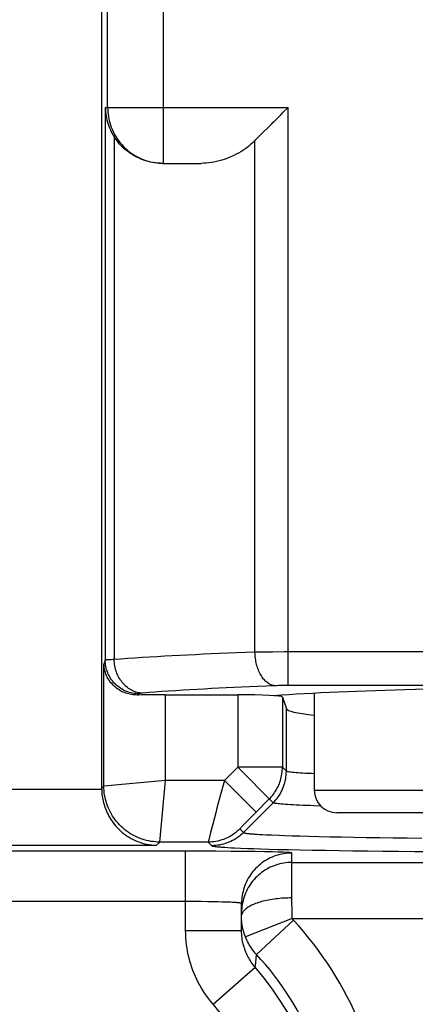
# Model space of a CAD drawing. Units: millimetres. Extents: x 97.2 to 179.7, y 48.6 to 146.9.
# Drawn here: x 153.8 to 157.3, y 67.2 to 76 of the extents above; entities that cross this region are included whole.
import ezdxf

# ---------------------------------------------------------------- set-up
doc = ezdxf.new("R2010")
doc.units = ezdxf.units.MM
doc.header["$LTSCALE"] = 16.335
doc.layers.get('0').update_dxf_attribs({"linetype": 'CONTINUOUS'})
doc.layers.add('RACCORDO', color=7, linetype='CONTINUOUS')

msp = doc.modelspace()

# ---------------------------------------------------------------- linework, layer by layer
at = {"color": 7, "linetype": 'CONTINUOUS'}
for p, q in [((154.5167, 87.0843), (154.5167, 69.1015)), ((155.8865, 74.8872), (156.0747, 75.0754)), ((156.0327, 75.0334), (156.0535, 75.0542)), ((155.0638, 74.6843), (155.4068, 74.6843)), ((155.0869, 69.9382), (155.7322, 69.9382)), ((156.4167, 69.9508), (156.4167, 69.0843)), ((156.1322, 69.9176), (156.1672, 69.8125)), ((155.7667, 67.8317), (155.7667, 68.0738)), ((155.7669, 67.8205), (155.7667, 67.8317))]:
    msp.add_line(p, q, dxfattribs=at)
at = {"color": 250, "linetype": 'CONTINUOUS'}
for p, q in [((154.5701, 75.1843), (154.5701, 79.3256)), ((155.0701, 74.6843), (155.0701, 78.9411)), ((154.549, 75.1843), (156.1836, 75.1843)), ((154.549, 75.1843), (154.549, 70.2461)), ((156.1836, 70.0203), (156.1836, 75.1843)), ((154.6285, 74.921), (154.6285, 70.2516)), ((155.8865, 70.3178), (155.8865, 74.8872)), ((155.0499, 74.6847), (155.0701, 74.6843)), ((155.9628, 70.3188), (155.8865, 70.3178)), ((156.0451, 70.3194), (155.9628, 70.3188)), ((156.1483, 70.3198), (156.0451, 70.3194)), ((161.7212, 70.3197), (156.1483, 70.3198)), ((154.549, 70.2461), (154.537, 70.21)), ((154.537, 69.1217), (154.537, 70.21)), ((154.6017, 70.2506), (154.5873, 70.25)), ((156.0706, 70.0184), (155.9865, 70.0151)), ((156.0827, 70.0188), (156.0706, 70.0184)), ((156.0953, 70.0192), (156.0827, 70.0188)), ((156.1082, 70.0195), (156.0953, 70.0192)), ((156.1282, 70.0198), (156.1082, 70.0195)), ((156.1486, 70.0201), (156.1282, 70.0198)), ((156.1695, 70.0202), (156.1486, 70.0201)), ((161.6571, 70.0202), (156.1695, 70.0202)), ((154.849, 69.9465), (154.8452, 69.9353)), ((155.0869, 69.1717), (155.0869, 69.9382)), ((155.7322, 69.9382), (155.7322, 69.2901)), ((156.1322, 69.9176), (156.1322, 69.2901)), ((156.1672, 69.2551), (156.1672, 69.8125)), ((155.7322, 69.2901), (155.6138, 69.1717)), ((156.1322, 69.2901), (155.7322, 69.2901)), ((156.05, 68.9724), (155.7322, 69.2901)), ((156.1672, 69.2551), (156.1322, 69.2901)), ((156.1672, 69.2551), (156.1672, 69.2551)), ((155.0869, 69.1717), (154.537, 69.1217)), ((155.0369, 68.6218), (155.0869, 69.1717)), ((155.6138, 69.1717), (155.0869, 69.1717)), ((155.6138, 69.1717), (155.5967, 69.109)), ((155.8966, 68.889), (155.6138, 69.1717)), ((152.8167, 69.0929), (154.5168, 69.0929)), ((154.537, 69.1217), (154.5167, 69.1015)), ((155.5589, 68.9691), (155.5439, 68.9133)), ((155.7842, 68.7065), (156.05, 68.9723)), ((156.015, 69.0074), (155.8908, 68.8832)), ((156.05, 68.9723), (156.05, 68.9724)), ((155.8908, 68.8832), (155.8521, 68.8443)), ((155.5094, 68.7831), (155.4897, 68.7078)), ((155.7999, 68.7911), (155.7849, 68.7755)), ((155.8219, 68.8136), (155.7999, 68.7911)), ((155.8521, 68.8443), (155.8219, 68.8136)), ((155.4897, 68.7078), (155.48, 68.6698)), ((155.7517, 68.739), (155.7842, 68.7065)), ((155.7649, 68.7544), (155.7608, 68.75)), ((155.7698, 68.7596), (155.7649, 68.7544)), ((155.7753, 68.7655), (155.7698, 68.7596)), ((155.7849, 68.7755), (155.7753, 68.7655)), ((155.9025, 68.6919), (155.9272, 68.6904)), ((155.9272, 68.6904), (155.9542, 68.6889)), ((155.9542, 68.6889), (155.9838, 68.6874)), ((155.0369, 68.6218), (155.0081, 68.593)), ((155.469, 68.6218), (155.0369, 68.6218)), ((155.469, 68.6218), (155.5015, 68.5893)), ((155.4763, 68.6548), (155.4733, 68.6425)), ((155.48, 68.6698), (155.4763, 68.6548)), ((155.9838, 68.6874), (156.0353, 68.6851)), ((156.0353, 68.6851), (156.0999, 68.6825)), ((156.0999, 68.6825), (156.1529, 68.6806)), ((156.1529, 68.6806), (156.2149, 68.6786)), ((156.2149, 68.6786), (156.2867, 68.6765)), ((156.2867, 68.6765), (156.3681, 68.6743)), ((156.3681, 68.6743), (156.4581, 68.6721)), ((156.4581, 68.6721), (156.5559, 68.6699)), ((156.5559, 68.6699), (156.6595, 68.6679)), ((156.6595, 68.6679), (156.7682, 68.6659)), ((156.7682, 68.6659), (156.8813, 68.6641)), ((156.8813, 68.6641), (156.9989, 68.6623)), ((156.9989, 68.6623), (157.1212, 68.6607)), ((157.1212, 68.6607), (157.2479, 68.6591)), ((157.2479, 68.6591), (157.3786, 68.6577)), ((152.3254, 68.593), (155.0081, 68.593)), ((155.3896, 68.5402), (152.5369, 68.5403)), ((155.2667, 67.8317), (155.2667, 68.5403)), ((155.5357, 68.5397), (155.3896, 68.5402)), ((155.6712, 68.5388), (155.5357, 68.5397)), ((155.6185, 68.5749), (155.6443, 68.5733)), ((155.6443, 68.5733), (155.6725, 68.5718)), ((155.7973, 68.5375), (155.6712, 68.5388)), ((155.6725, 68.5718), (155.7032, 68.5702)), ((155.7032, 68.5702), (155.756, 68.5678)), ((155.756, 68.5678), (155.8212, 68.5652)), ((155.8892, 68.5363), (155.7973, 68.5375)), ((155.8212, 68.5652), (155.8744, 68.5633)), ((155.8744, 68.5633), (155.937, 68.5613)), ((155.972, 68.5349), (155.8892, 68.5363)), ((155.937, 68.5613), (156.0101, 68.5591)), ((156.0443, 68.5333), (155.972, 68.5349)), ((156.0101, 68.5591), (156.0936, 68.5569)), ((156.0909, 68.532), (156.0443, 68.5333)), ((156.1182, 68.5311), (156.0909, 68.532)), ((156.0936, 68.5569), (156.1873, 68.5546)), ((156.1423, 68.5302), (156.1182, 68.5311)), ((156.1873, 68.5546), (156.29, 68.5523)), ((156.2167, 68.1226), (156.2167, 68.5238)), ((156.29, 68.5523), (156.3998, 68.5501)), ((156.3998, 68.5501), (156.5157, 68.548)), ((156.5157, 68.548), (156.6365, 68.546)), ((156.6365, 68.546), (156.7623, 68.5441)), ((156.7623, 68.5441), (156.8931, 68.5424)), ((156.8931, 68.5424), (157.0288, 68.5407)), ((157.0288, 68.5407), (157.1691, 68.5392)), ((157.1691, 68.5392), (157.3136, 68.5378)), ((157.3136, 68.5378), (157.4618, 68.5365)), ((156.2167, 68.44), (164.3104, 68.44)), ((155.3314, 68.0903), (152.5511, 68.0904)), ((155.4083, 68.0897), (155.3314, 68.0903)), ((155.4657, 68.089), (155.4083, 68.0897)), ((155.5202, 68.0881), (155.4657, 68.089)), ((155.5585, 68.0873), (155.5202, 68.0881)), ((155.5944, 68.0864), (155.5585, 68.0873)), ((155.6275, 68.0853), (155.5944, 68.0864)), ((155.648, 68.0846), (155.6275, 68.0853)), ((155.667, 68.0838), (155.648, 68.0846)), ((155.6846, 68.0829), (155.667, 68.0838)), ((156.2168, 68.0922), (156.2167, 68.1226)), ((156.2171, 68.0615), (156.2168, 68.0922)), ((156.2176, 68.0307), (156.2171, 68.0615)), ((156.2183, 68), (156.2176, 68.0307)), ((156.2192, 67.9698), (156.2183, 68)), ((156.2202, 67.94), (155.8016, 67.7751)), ((156.23, 67.9244), (155.8998, 67.6189)), ((156.2202, 67.94), (156.2192, 67.9698)), ((156.2202, 67.94), (164.5224, 67.94)), ((155.2667, 67.8317), (155.7667, 67.8317)), ((155.8963, 67.5784), (155.8998, 67.6189)), ((155.5128, 67.1745), (155.8898, 67.5029))]:
    msp.add_line(p, q, dxfattribs=at)
at = {"color": 7, "linetype": 'CONTINUOUS'}
for points in [[(154.549, 75.1843), (154.5497, 75.1653), (154.5511, 75.1464), (154.5532, 75.1276), (154.5561, 75.1088), (154.5596, 75.0901), (154.5638, 75.0716), (154.5687, 75.0534), (154.5743, 75.0353), (154.5805, 75.0177), (154.5873, 75.0004), (154.5946, 74.9834), (154.6025, 74.967), (154.6108, 74.9511), (154.6195, 74.9358), (154.6285, 74.921)], [(156.0747, 75.0754), (156.1179, 75.1185), (156.1397, 75.1403), (156.1836, 75.1843)], [(155.0638, 74.6843), (155.0417, 74.6847), (155.0196, 74.6861), (154.9976, 74.6885), (154.9754, 74.6918), (154.9534, 74.6961), (154.9318, 74.7012), (154.9107, 74.7072), (154.8901, 74.7141), (154.8701, 74.7216), (154.8508, 74.7298), (154.8321, 74.7386), (154.8142, 74.7479), (154.797, 74.7577), (154.7805, 74.768), (154.7647, 74.7787), (154.7497, 74.7897), (154.7353, 74.801), (154.7217, 74.8125), (154.7088, 74.8242), (154.6966, 74.836), (154.6851, 74.848), (154.6742, 74.86), (154.6639, 74.8722), (154.6542, 74.8844), (154.6451, 74.8966), (154.6365, 74.9088), (154.6285, 74.921)], [(155.8865, 74.8872), (155.8733, 74.8743), (155.8593, 74.8615), (155.8445, 74.8488), (155.829, 74.8363), (155.8127, 74.8239), (155.7956, 74.8116), (155.7777, 74.7997), (155.7591, 74.788), (155.7398, 74.7767), (155.7198, 74.7658), (155.6992, 74.7553), (155.6781, 74.7455), (155.6566, 74.7362), (155.6345, 74.7275), (155.6122, 74.7196), (155.5896, 74.7123), (155.5666, 74.7059), (155.5436, 74.7002), (155.5205, 74.6953), (155.4973, 74.6913), (155.4743, 74.6882), (155.4516, 74.686), (155.4291, 74.6847), (155.4068, 74.6843)], [(154.8452, 69.9353), (154.8331, 69.9352), (154.8208, 69.9356), (154.8085, 69.9364), (154.7961, 69.9378), (154.7837, 69.9397), (154.7712, 69.9421), (154.7587, 69.945), (154.7462, 69.9485), (154.7338, 69.9525), (154.7214, 69.957), (154.7091, 69.9622), (154.697, 69.9679), (154.6851, 69.9741), (154.6734, 69.981), (154.6619, 69.9884), (154.6507, 69.9963), (154.6398, 70.0048), (154.6293, 70.0139), (154.619, 70.0236), (154.6092, 70.0339), (154.5998, 70.0447), (154.5908, 70.0561), (154.5824, 70.0681), (154.5745, 70.0807), (154.5672, 70.0938), (154.5606, 70.1075), (154.5547, 70.1215), (154.5497, 70.1358), (154.5454, 70.1505), (154.542, 70.1653), (154.5395, 70.1802), (154.5378, 70.1951), (154.537, 70.21)], [(154.5168, 69.0929), (154.5173, 69.078), (154.5182, 69.0629), (154.5196, 69.0478), (154.5214, 69.0326), (154.5237, 69.0174), (154.5265, 69.0022), (154.5298, 68.987), (154.5335, 68.9719), (154.5377, 68.9568), (154.5424, 68.9417), (154.5476, 68.9267), (154.5533, 68.9117), (154.5596, 68.8967), (154.5664, 68.8818), (154.5737, 68.8669), (154.5817, 68.852), (154.5903, 68.8372), (154.5995, 68.8225), (154.6094, 68.8078), (154.62, 68.7933), (154.6312, 68.7789), (154.6431, 68.7647), (154.6557, 68.7508), (154.6689, 68.7372), (154.6829, 68.724), (154.6974, 68.7111), (154.7126, 68.6987), (154.7285, 68.6868), (154.745, 68.6754), (154.7621, 68.6645), (154.7799, 68.6543), (154.7983, 68.6446), (154.8173, 68.6356), (154.8371, 68.6273), (154.8574, 68.6198), (154.8781, 68.6131), (154.8993, 68.6073), (154.921, 68.6025), (154.9427, 68.5986), (154.9644, 68.5958), (154.9862, 68.5939), (155.0081, 68.593)]]:
    msp.add_lwpolyline(points, dxfattribs=at)
at = {"color": 250, "linetype": 'CONTINUOUS'}
for points in [[(154.5701, 75.1843), (154.5705, 75.1641), (154.5718, 75.144), (154.5738, 75.124), (154.5766, 75.104), (154.5802, 75.0842), (154.5847, 75.0646), (154.5899, 75.0451), (154.5959, 75.0259), (154.6026, 75.0069), (154.6101, 74.9883), (154.6184, 74.9699), (154.6274, 74.9519), (154.6371, 74.9342), (154.6475, 74.917), (154.6586, 74.9002), (154.6704, 74.8839), (154.6828, 74.868), (154.6959, 74.8527), (154.7095, 74.8379), (154.7238, 74.8236), (154.7386, 74.81), (154.7539, 74.7969), (154.7698, 74.7845), (154.7861, 74.7727), (154.8029, 74.7616), (154.8201, 74.7512), (154.8378, 74.7415), (154.8558, 74.7325), (154.8741, 74.7243), (154.8928, 74.7167), (154.9118, 74.71), (154.931, 74.704), (154.9505, 74.6988), (154.9701, 74.6944), (154.9899, 74.6907), (155.0098, 74.6879), (155.0299, 74.6859), (155.0499, 74.6847)], [(155.8865, 70.3178), (155.8034, 70.3147), (155.7227, 70.3116), (155.6444, 70.3084), (155.569, 70.3052), (155.4959, 70.302), (155.4242, 70.2988), (155.3538, 70.2954), (155.2847, 70.292), (155.216, 70.2885), (155.1473, 70.2849), (155.0792, 70.2811), (155.0117, 70.2773), (154.9449, 70.2732), (154.8789, 70.2691), (154.8141, 70.2649), (154.7508, 70.2606), (154.6889, 70.2561), (154.6285, 70.2516)], [(156.0648, 70.0182), (156.0565, 70.0191), (156.0483, 70.0207), (156.0401, 70.0228), (156.0319, 70.0257), (156.0238, 70.0291), (156.0158, 70.0332), (156.0079, 70.0378), (156.0002, 70.0431), (155.9925, 70.049), (155.9851, 70.0554), (155.9778, 70.0624), (155.9706, 70.07), (155.9637, 70.0781), (155.957, 70.0866), (155.9506, 70.0957), (155.9443, 70.1053), (155.9384, 70.1153), (155.9327, 70.1258), (155.9273, 70.1367), (155.9221, 70.1479), (155.9173, 70.1596), (155.9128, 70.1715), (155.9087, 70.1838), (155.9048, 70.1964), (155.9014, 70.2092), (155.8982, 70.2223), (155.8954, 70.2355), (155.893, 70.249), (155.891, 70.2625), (155.8893, 70.2763), (155.888, 70.29), (155.8871, 70.3039), (155.8865, 70.3178)], [(154.5873, 70.25), (154.5809, 70.2496), (154.5751, 70.2493), (154.5697, 70.2489), (154.5649, 70.2486), (154.5605, 70.2482), (154.5568, 70.2478), (154.5537, 70.2474), (154.5514, 70.247), (154.5498, 70.2466), (154.549, 70.2461)], [(154.849, 69.9465), (154.8347, 69.9469), (154.8205, 69.9479), (154.8063, 69.9496), (154.7922, 69.952), (154.7783, 69.955), (154.7645, 69.9587), (154.7509, 69.9631), (154.7375, 69.9681), (154.7244, 69.9737), (154.7116, 69.9799), (154.6991, 69.9868), (154.6869, 69.9942), (154.6751, 70.0022), (154.6636, 70.0107), (154.6526, 70.0198), (154.6421, 70.0294), (154.632, 70.0395), (154.6224, 70.05), (154.6133, 70.061), (154.6047, 70.0724), (154.5967, 70.0842), (154.5893, 70.0964), (154.5824, 70.1089), (154.5762, 70.1217), (154.5706, 70.1348), (154.5656, 70.1482), (154.5612, 70.1618), (154.5575, 70.1755), (154.5545, 70.1895), (154.5521, 70.2035), (154.5504, 70.2177), (154.5494, 70.2319), (154.549, 70.2461)], [(154.6285, 70.2516), (154.6189, 70.2513), (154.6017, 70.2506)], [(154.8808, 69.952), (154.869, 69.9528), (154.8572, 69.9541), (154.8455, 69.9562), (154.8339, 69.9588), (154.8223, 69.9621), (154.8109, 69.9661), (154.7997, 69.9707), (154.7886, 69.9758), (154.7777, 69.9816), (154.7671, 69.988), (154.7567, 69.9949), (154.7465, 70.0024), (154.7367, 70.0105), (154.7272, 70.0191), (154.718, 70.0282), (154.7092, 70.0377), (154.7007, 70.0478), (154.6926, 70.0583), (154.685, 70.0692), (154.6778, 70.0805), (154.671, 70.0922), (154.6647, 70.1042), (154.6588, 70.1166), (154.6534, 70.1292), (154.6486, 70.1421), (154.6442, 70.1553), (154.6404, 70.1687), (154.637, 70.1822), (154.6342, 70.1959), (154.632, 70.2097), (154.6303, 70.2236), (154.6291, 70.2376), (154.6285, 70.2516)], [(155.9865, 70.0151), (155.9106, 70.012), (155.8369, 70.0088), (155.7659, 70.0056), (155.6971, 70.0024), (155.6296, 69.9992), (155.5633, 69.9958), (155.4983, 69.9925), (155.4337, 69.9889), (155.3691, 69.9853), (155.3049, 69.9815), (155.2415, 69.9777), (155.1786, 69.9737), (155.1164, 69.9695), (155.0555, 69.9653), (154.996, 69.961), (154.9377, 69.9566), (154.8808, 69.952)], [(154.8808, 69.952), (154.8769, 69.9517), (154.8733, 69.9514), (154.87, 69.951), (154.867, 69.9507), (154.8643, 69.9504), (154.8617, 69.95), (154.8594, 69.9497), (154.8572, 69.9493), (154.8553, 69.949), (154.8536, 69.9486), (154.8521, 69.9482), (154.8509, 69.9478), (154.8499, 69.9474), (154.8493, 69.947), (154.849, 69.9465)], [(156.015, 69.0074), (156.0254, 69.0182), (156.0353, 69.0293), (156.0449, 69.0408), (156.054, 69.0527), (156.0626, 69.0649), (156.0708, 69.0774), (156.0785, 69.0902), (156.0858, 69.1033), (156.0925, 69.1167), (156.0988, 69.1303), (156.1045, 69.1441), (156.1097, 69.1581), (156.1144, 69.1723), (156.1185, 69.1867), (156.1221, 69.2012), (156.1252, 69.2158), (156.1277, 69.2306), (156.1296, 69.2454), (156.131, 69.2603), (156.1319, 69.2752), (156.1322, 69.2901)], [(156.05, 68.9724), (156.062, 68.985), (156.0735, 68.9981), (156.0845, 69.0117), (156.0948, 69.0258), (156.1045, 69.0403), (156.1135, 69.0552), (156.1219, 69.0705), (156.1297, 69.0862), (156.1367, 69.1021), (156.143, 69.1184), (156.1486, 69.1349), (156.1535, 69.1517), (156.1577, 69.1686), (156.1611, 69.1857), (156.1637, 69.203), (156.1656, 69.2203), (156.1668, 69.2377), (156.1672, 69.2551)], [(156.1611, 69.1857), (156.1638, 69.2029), (156.1657, 69.2202), (156.1668, 69.2376), (156.1672, 69.2551)], [(156.4167, 69.2317), (156.3921, 69.2329), (156.3647, 69.2343), (156.3391, 69.2357), (156.3152, 69.2371), (156.293, 69.2386), (156.2725, 69.24), (156.2539, 69.2415), (156.237, 69.243), (156.2219, 69.2445), (156.2086, 69.246), (156.1971, 69.2475), (156.1874, 69.249), (156.1796, 69.2505), (156.1736, 69.252), (156.1695, 69.2536), (156.1672, 69.2551)], [(155.0369, 68.6218), (155.0168, 68.6222), (154.9967, 68.6234), (154.9767, 68.6255), (154.9567, 68.6283), (154.9369, 68.6319), (154.9173, 68.6364), (154.8978, 68.6416), (154.8786, 68.6476), (154.8597, 68.6543), (154.841, 68.6619), (154.8226, 68.6701), (154.8046, 68.6791), (154.787, 68.6888), (154.7698, 68.6993), (154.753, 68.7104), (154.7366, 68.7221), (154.7208, 68.7346), (154.7054, 68.7476), (154.6907, 68.7612), (154.6764, 68.7755), (154.6628, 68.7903), (154.6497, 68.8056), (154.6373, 68.8215), (154.6255, 68.8378), (154.6144, 68.8546), (154.604, 68.8718), (154.5943, 68.8895), (154.5853, 68.9075), (154.577, 68.9258), (154.5695, 68.9445), (154.5627, 68.9635), (154.5568, 68.9827), (154.5515, 69.0021), (154.5471, 69.0218), (154.5435, 69.0416), (154.5406, 69.0615), (154.5386, 69.0815), (154.5374, 69.1016), (154.537, 69.1217)], [(155.5967, 69.109), (155.5912, 69.0884), (155.5589, 68.9691)], [(156.05, 68.9723), (156.0621, 68.9849), (156.0736, 68.9981), (156.0845, 69.0117), (156.0948, 69.0257)], [(156.4744, 68.9438), (156.4149, 68.9458), (156.3795, 68.9471), (156.3458, 68.9484), (156.3138, 68.9497), (156.2835, 68.951), (156.2551, 68.9524), (156.2284, 68.9538), (156.2035, 68.9551), (156.1804, 68.9565), (156.1592, 68.9579), (156.1398, 68.9593), (156.1222, 68.9607), (156.1065, 68.9622), (156.0927, 68.9636), (156.0808, 68.965), (156.0708, 68.9665), (156.0627, 68.9679), (156.0565, 68.9694), (156.0523, 68.9709), (156.05, 68.9723)], [(155.5439, 68.9133), (155.5392, 68.8954), (155.5094, 68.7831)], [(155.7517, 68.739), (155.7391, 68.7269), (155.726, 68.7154), (155.7124, 68.7045), (155.6983, 68.6942), (155.6838, 68.6845), (155.6689, 68.6754), (155.6536, 68.667), (155.638, 68.6593), (155.622, 68.6523), (155.6057, 68.646), (155.5892, 68.6404), (155.5725, 68.6355), (155.5555, 68.6313), (155.5384, 68.6279), (155.5212, 68.6253), (155.5038, 68.6233), (155.4864, 68.6222), (155.469, 68.6218)], [(155.7842, 68.7065), (155.7716, 68.6945), (155.7585, 68.683), (155.7449, 68.672), (155.7308, 68.6617), (155.7163, 68.652), (155.7014, 68.643), (155.6861, 68.6346), (155.6705, 68.6268), (155.6545, 68.6198), (155.6382, 68.6135), (155.6217, 68.6079), (155.605, 68.603), (155.588, 68.5988), (155.5709, 68.5954), (155.5537, 68.5928), (155.5363, 68.5909), (155.5189, 68.5897), (155.5015, 68.5893)], [(155.7608, 68.75), (155.7591, 68.748), (155.7575, 68.7462), (155.756, 68.7446), (155.7548, 68.7432), (155.7538, 68.742), (155.753, 68.741), (155.7524, 68.7402), (155.752, 68.7396), (155.7517, 68.7392), (155.7517, 68.739)], [(155.7842, 68.7065), (155.7855, 68.7056), (155.7876, 68.7047), (155.7903, 68.7038), (155.7937, 68.703), (155.7977, 68.7021), (155.8022, 68.7013), (155.8074, 68.7005), (155.8132, 68.6997), (155.8195, 68.6989), (155.8264, 68.6981), (155.8339, 68.6973), (155.8419, 68.6966), (155.8505, 68.6958), (155.8598, 68.695), (155.8696, 68.6942), (155.88, 68.6935), (155.9025, 68.6919)], [(155.4733, 68.6425), (155.4721, 68.6374), (155.4711, 68.6329), (155.4702, 68.6292), (155.4696, 68.6263), (155.4692, 68.624), (155.469, 68.6225), (155.469, 68.6218)], [(155.5015, 68.5893), (155.503, 68.5884), (155.5053, 68.5874), (155.5082, 68.5865), (155.5119, 68.5856), (155.5163, 68.5848), (155.5213, 68.5839), (155.527, 68.5831), (155.5333, 68.5822), (155.5403, 68.5814), (155.5478, 68.5806), (155.556, 68.5798), (155.5648, 68.5789), (155.5743, 68.5781), (155.5843, 68.5773), (155.5951, 68.5765), (155.6185, 68.5749)], [(156.2167, 68.5238), (156.1986, 68.5234), (156.1805, 68.5223), (156.1625, 68.5205), (156.1446, 68.5179), (156.1267, 68.5147), (156.1091, 68.5107), (156.0915, 68.506), (156.0742, 68.5006), (156.0572, 68.4945), (156.0404, 68.4878), (156.0238, 68.4803), (156.0076, 68.4722), (155.9917, 68.4635), (155.9762, 68.4541), (155.9611, 68.4441), (155.9464, 68.4335), (155.9321, 68.4224), (155.9183, 68.4106), (155.905, 68.3983), (155.8922, 68.3855), (155.8799, 68.3722), (155.8682, 68.3584), (155.857, 68.3441), (155.8464, 68.3294), (155.8364, 68.3143), (155.827, 68.2988), (155.8183, 68.2829), (155.8102, 68.2667), (155.8028, 68.2502), (155.796, 68.2334), (155.7899, 68.2163), (155.7845, 68.199), (155.7798, 68.1815), (155.7758, 68.1638), (155.7726, 68.146), (155.77, 68.1281), (155.7682, 68.11), (155.7671, 68.0919), (155.7667, 68.0738)], [(156.2167, 68.5238), (156.2162, 68.5243), (156.2149, 68.5248), (156.2126, 68.5253), (156.2095, 68.5258), (156.2055, 68.5263), (156.2007, 68.5268), (156.1949, 68.5273), (156.1883, 68.5278), (156.1808, 68.5283), (156.1724, 68.5288), (156.1632, 68.5293), (156.1423, 68.5302)], [(156.2167, 68.44), (156.1986, 68.4396), (156.1805, 68.4385), (156.1625, 68.4367), (156.1446, 68.4341), (156.1267, 68.4309), (156.1091, 68.4269), (156.0915, 68.4222), (156.0742, 68.4168), (156.0572, 68.4107), (156.0404, 68.404), (156.0238, 68.3965), (156.0076, 68.3884), (155.9917, 68.3797), (155.9762, 68.3703), (155.9611, 68.3603), (155.9464, 68.3497), (155.9321, 68.3386), (155.9183, 68.3268), (155.905, 68.3145), (155.8922, 68.3017), (155.8799, 68.2884), (155.8682, 68.2746), (155.857, 68.2603), (155.8464, 68.2456), (155.8364, 68.2305), (155.827, 68.215), (155.8183, 68.1991), (155.8102, 68.1829), (155.8028, 68.1664), (155.796, 68.1496), (155.7899, 68.1325), (155.7845, 68.1152), (155.7798, 68.0977), (155.7758, 68.08), (155.7726, 68.0622)], [(155.7667, 68.0738), (155.7665, 68.0743), (155.7658, 68.0749), (155.7646, 68.0754), (155.7629, 68.0759), (155.7608, 68.0764), (155.7583, 68.0769), (155.7553, 68.0774), (155.7518, 68.0779), (155.7478, 68.0784), (155.7434, 68.0788), (155.7386, 68.0793), (155.7333, 68.0798), (155.7276, 68.0803), (155.7214, 68.0807), (155.7149, 68.0812), (155.7079, 68.0816), (155.7005, 68.0821), (155.6846, 68.0829)], [(156.2167, 68.1226), (156.1986, 68.1225), (156.1805, 68.1221), (156.1625, 68.1214), (156.1446, 68.1205), (156.1267, 68.1193), (156.1091, 68.1178), (156.0915, 68.1161), (156.0742, 68.1141), (156.0572, 68.1119), (156.0404, 68.1094), (156.0238, 68.1067), (156.0076, 68.1038), (155.9917, 68.1006), (155.9762, 68.0972), (155.9611, 68.0935), (155.9464, 68.0896), (155.9321, 68.0856), (155.9183, 68.0813), (155.905, 68.0768), (155.8922, 68.0721), (155.8799, 68.0672), (155.8682, 68.0622), (155.857, 68.057), (155.8464, 68.0516), (155.8364, 68.0461), (155.827, 68.0404), (155.8183, 68.0346), (155.8102, 68.0287), (155.8028, 68.0227), (155.796, 68.0166), (155.7899, 68.0103), (155.7845, 68.004), (155.7798, 67.9976), (155.7758, 67.9912), (155.7726, 67.9846)], [(155.7726, 68.0622), (155.77, 68.0443), (155.7682, 68.0262), (155.7671, 68.0081), (155.7667, 67.99)], [(155.7785, 67.8504), (155.7754, 67.8659), (155.7727, 67.8813), (155.7705, 67.8968), (155.7689, 67.9123), (155.7677, 67.9277), (155.7674, 67.9334)], [(155.7726, 67.9846), (155.77, 67.9781), (155.7682, 67.9715)], [(156.23, 67.9244), (156.229, 67.9256), (156.228, 67.9267), (156.2271, 67.9279), (156.2261, 67.9292), (156.2253, 67.9304), (156.2244, 67.9317), (156.2236, 67.9331), (156.2229, 67.9344), (156.2221, 67.9358), (156.2215, 67.9372), (156.2208, 67.9386), (156.2202, 67.94)], [(155.5128, 67.1745), (155.4933, 67.1977), (155.4746, 67.2212), (155.4569, 67.2449), (155.4401, 67.2687), (155.4242, 67.2928), (155.409, 67.3174), (155.3944, 67.3427), (155.3805, 67.3684), (155.3673, 67.3945), (155.3549, 67.421), (155.3433, 67.4478), (155.3325, 67.4749), (155.3225, 67.5023), (155.3133, 67.53), (155.3049, 67.558), (155.2973, 67.586), (155.2906, 67.6143), (155.2846, 67.6433), (155.2794, 67.6732), (155.2749, 67.7037), (155.2714, 67.7348), (155.2689, 67.7665), (155.2674, 67.7988), (155.2667, 67.8317)], [(155.8898, 67.5029), (155.88, 67.5144), (155.8707, 67.5262), (155.8618, 67.5381), (155.8534, 67.55), (155.8455, 67.5621), (155.8379, 67.5744), (155.8306, 67.587), (155.8236, 67.5999), (155.817, 67.6129), (155.8108, 67.6262), (155.805, 67.6396), (155.7996, 67.6532), (155.7946, 67.6669), (155.79, 67.6807), (155.7858, 67.6947), (155.7821, 67.7088), (155.7787, 67.7229), (155.7757, 67.7374), (155.7731, 67.7524), (155.7709, 67.7676), (155.7691, 67.7832), (155.7678, 67.7991), (155.767, 67.8153), (155.7669, 67.8205)], [(155.8016, 67.7751), (155.796, 67.7898), (155.7909, 67.8048), (155.7863, 67.8199), (155.7822, 67.8351), (155.7785, 67.8504)], [(155.8998, 67.6189), (155.8895, 67.6303), (155.8796, 67.6421), (155.87, 67.6542), (155.8608, 67.6665), (155.852, 67.6792), (155.8436, 67.6921), (155.8356, 67.7053), (155.828, 67.7187), (155.8207, 67.7324), (155.8139, 67.7464), (155.8075, 67.7606), (155.8016, 67.7751)], [(155.8898, 67.5029), (155.8908, 67.515), (155.8963, 67.5784)]]:
    msp.add_lwpolyline(points, dxfattribs=at)
for radius, start, end in [(3.1514, 2.15985, 42.77344), (2.7015, 2.15985, 42.77344), (2.6166, 138.94266, 41.05734), (2.1166, 138.94266, 41.05734)]:
    msp.add_arc((153.9167, 65.7843), radius, start, end, dxfattribs=at)
at = {"color": 7, "linetype": 'CONTINUOUS'}
for centre, major_axis, ratio, start_param, end_param in [((155.0869, 69.9094), (0.55, 0), 0.052408, 1.570796, 2.025764), ((155.7322, 69.9172), (0.4, 0), 0.052408, 6.300639, 7.853982), ((158.9167, 69.815), (3.6, 0), 0.052408, 6.935455, 8.772509), ((158.9167, 69.815), (2.75, 0), 0.052408, -3.124139, -2.711956), ((155.0168, 69.1017), (0.3537, 0.3537), 0.999695, -3.926839, -3.90969)]:
    msp.add_ellipse(centre, major_axis=major_axis, ratio=ratio, start_param=start_param, end_param=end_param, dxfattribs=at)
at = {"layer": 'RACCORDO', "color": 250, "linetype": 'CONTINUOUS'}
msp.add_line((156.4167, 69.0843), (158.4167, 69.0843), dxfattribs=at)
at = {"layer": 'RACCORDO', "color": 7, "linetype": 'CONTINUOUS'}
msp.add_line((158.4167, 68.8843), (156.6167, 68.8843), dxfattribs=at)
msp.add_arc((156.6167, 69.0843), 0.2, 180, 270, dxfattribs=at)

doc.saveas('drawing.dxf')
